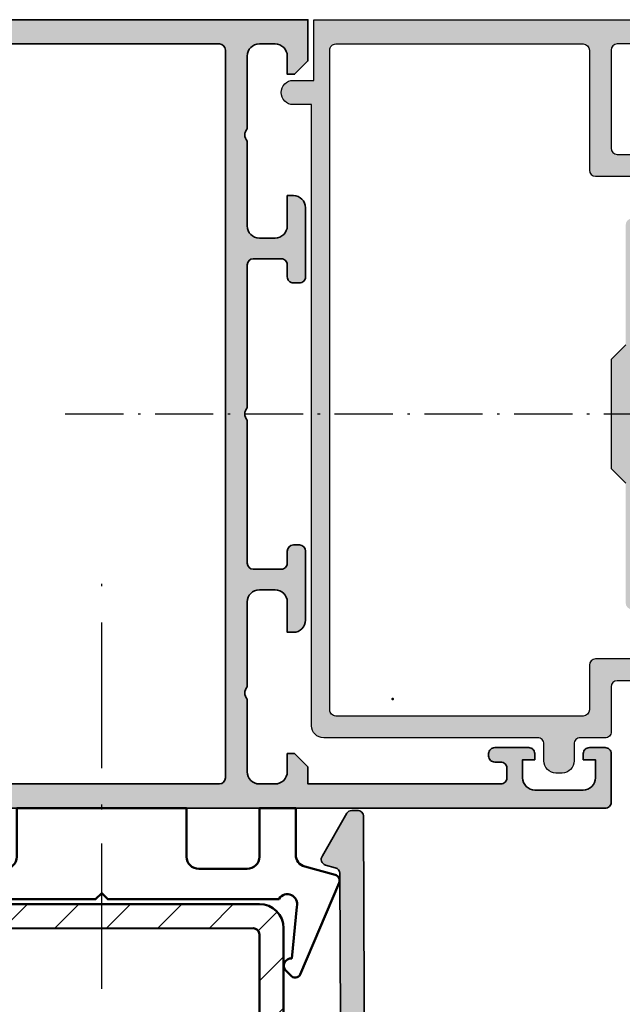
# Model space of a CAD drawing. Units: millimetres. Extents: x 2160 to 23610, y -640 to 3500.
# Drawn here: x 4743 to 4768, y 1069 to 1110 of the extents above; entities that cross this region are included whole.
import ezdxf

# ---------------------------------------------------------------- set-up
doc = ezdxf.new("R2010")
doc.units = ezdxf.units.MM
doc.linetypes.add('ACAD_ISO10W100', pattern=[18, 12, -3, 0, -3])
for name, color, linetype, lineweight in [('S01_Bemaßung', 6, 'Continuous', 25), ('S03_AL_Kontur', 255, 'Continuous', 35), ('S04_AL_Schraffur', 253, 'Continuous', 25), ('S09_KS_Kontur', 254, 'Continuous', 50), ('S11_Stahl_Kontur', 62, 'Continuous', 50), ('S12_Stahl_Schraffur', 181, 'Continuous', 25), ('S18_Mittellinie', 10, 'ACAD_ISO10W100', 25)]:
    doc.layers.add(name, color=color, linetype=linetype, lineweight=lineweight)
doc.layers.add('S22_Einfügepunkte', color=103, linetype='Continuous', lineweight=50, plot=False)
doc.layers.add('SZ_grau', color=253, linetype='Continuous')

# ---------------------------------------------------------------- blocks, each defined once
blk = doc.blocks.new('300250_s')
at = {"layer": 'S04_AL_Schraffur'}
h = blk.add_hatch(color=256, dxfattribs=at)
edge = h.paths.add_edge_path(flags=16)
edge.add_arc((32.29981258195205, 2.501563881923464), 0.499812617090727, 179.9785154215048, 270.02148457849484, ccw=False)
edge.add_line((31.80000000000001, 2.501751299971431), (31.80000000000001, 62.50175048934824))
edge.add_arc((32.29981206980558, 62.50193923016581), 0.4998121054420536, 89.97836376427381, 180.0216362357132, ccw=False)
edge.add_line((32.30000081062326, 63.00175129997137), (51.70001220703131, 63.00175129997137))
edge.add_arc((51.70001220703131, 62.50175129997137), 0.5, 0, 90, ccw=False)
edge.add_line((52.20001220703131, 62.50175129997137), (52.20001220703131, 2.501751299971431))
edge.add_arc((51.70001220703131, 2.501751299971431), 0.5, 270, 360, ccw=False)
edge.add_line((51.70001220703131, 2.001751299971431), (32.30000000000001, 2.001751299971431))
edge = h.paths.add_edge_path()
edge.add_line((84.00001220703126, 0.5003036105620708), (84.00001220703126, 4.500303610562064))
edge.add_arc((83.50031562594317, 4.500607029473938), 0.4996966732070169, 359.9652096460208, 450.0347903539689)
edge.add_line((83.50001220703139, 5.000303610562014), (82.20002441406233, 5.000303610562014))
edge.add_arc((82.19984581047218, 4.500482214152323), 0.4998214283203308, 89.97952622364902, 180.0204737763554)
edge.add_line((81.7000244140625, 4.500303610562142), (81.70002441406251, 4.000303610562014))
edge.add_line((81.70002441406251, 4.000303610562014), (82.70002441406251, 4.000303610562014))
edge.add_line((82.70002441406251, 4.000303610562014), (82.70002441406251, 2.500303610561846))
edge.add_arc((81.70061661650158, 2.499711408122956), 0.9994079730166886, -90.03395080215648, 0.03395080214227164, ccw=False)
edge.add_line((81.70002441406244, 1.500303610562014), (77.70002441406272, 1.500303610562014))
edge.add_arc((77.69958052192182, 2.499859718421306), 0.9995562064231556, 179.9745555608527, 270.02544443914763, ccw=False)
edge.add_line((76.70002441406251, 2.500303610562208), (76.70002441406251, 4.000303610562014))
edge.add_line((76.70002441406251, 4.000303610562014), (77.70002441406251, 4.000303610562014))
edge.add_line((77.70002441406251, 4.000303610562014), (77.70002441406251, 4.500303610562057))
edge.add_arc((77.20032783297442, 4.500607029473934), 0.4996966732070169, 359.9652096460204, 450.0347903539689)
edge.add_line((77.20002441406264, 5.000303610562014), (74.40003662109375, 5.000303610562014))
edge.add_arc((74.39973320218185, 4.500607029473945), 0.4996966732069982, 89.96520964601804, 180.0347903539737)
edge.add_line((73.90003662109378, 4.500303610562119), (73.90003662109376, 4.300306662319874))
edge.add_arc((74.39972397725427, 4.299994018480332), 0.4996874539678257, 179.9641512438965, 270.0358487560963)
edge.add_line((74.40003662109375, 3.800306662319827), (74.90003662109397, 3.800306662319827))
edge.add_arc((74.90033366784013, 3.300603709066183), 0.4997030415428569, -0.03405928015081372, 90.03405928013291, ccw=False)
edge.add_line((75.40003662109376, 3.300306662319872), (75.40003662109376, 2.500303610562071))
edge.add_arc((74.90034004000557, 2.5000001916502), 0.4996966732071164, -90.0347903539705, 0.03479035397890584, ccw=False)
edge.add_line((74.90003662109378, 2.000303610562014), (59.00001220703126, 2.000303610562014))
edge.add_line((59.00001220703126, 2.000303610562014), (59.00001220703126, 3.400303610562098))
edge.add_line((59.00001220703126, 3.400303610562098), (57.90001220703135, 4.500303610562014))
edge.add_line((57.90001220703135, 4.500303610562014), (57.30001220703122, 4.500303610562015))
edge.add_line((57.30001220703122, 4.500303610562015), (57.30001220703122, 3.000303610562016))
edge.add_arc((56.30001220703122, 3.000303610562011), 1, -89.99999999999949, 2.8421709430404007e-13, ccw=False)
edge.add_line((56.30001220703122, 2.000303610562014), (54.99970295325437, 2.000303610562014))
edge.add_arc((54.99970295325437, 3.000006563815874), 0.9997029532538604, 179.9999999999999, 270, ccw=False)
edge.add_line((54.00000000000051, 3.000006563815875), (54.00000000000051, 9.000306750609127))
edge.add_arc((54.52500000000035, 9.500306750609214), 0.7249999999999458, 136.3971810272925, 223.6028189727172, ccw=False)
edge.add_line((54.00000000000043, 10.00030675060921), (54.00000000000028, 17.00030284762261))
edge.add_arc((55.00000000000028, 17.00030284762261), 1, 90, 180, ccw=False)
edge.add_line((55.00000000000028, 18.00030284762261), (56.30000000000024, 18.00030284762261))
edge.add_arc((56.30000000000024, 17.00030284762261), 1, 0, 90, ccw=False)
edge.add_line((57.30000000000024, 17.00030284762261), (57.30000000000024, 14.50030284762261))
edge.add_line((57.30000000000024, 14.50030284762261), (57.80000000000024, 14.50030284762261))
edge.add_arc((57.80000000000024, 15.5003028476226), 0.9999999999999964, 270, 359.9999999999999)
edge.add_line((58.80000000000024, 15.5003028476226), (58.80000000000025, 21.20030284762265))
edge.add_arc((58.30000000000024, 21.20030284762265), 0.5000000000000071, 4.071109992273243e-13, 90)
edge.add_line((58.30000000000024, 21.70030284762265), (57.80000000000024, 21.70030284762265))
edge.add_arc((57.80000000000024, 21.20030284762265), 0.5, 90, 180.0000000000004)
edge.add_line((57.30000000000024, 21.20030284762265), (57.30000000000024, 20.20030284762266))
edge.add_arc((56.80000000000024, 20.20030284762265), 0.5, -89.9999999999992, 7.958078640513122e-13, ccw=False)
edge.add_line((56.80000000000025, 19.70030284762265), (54.5000000000003, 19.70030284762265))
edge.add_arc((54.5000000000003, 20.20030284762265), 0.5, 180.0000000000008, 270, ccw=False)
edge.add_line((54.00000000000029, 20.20030284762264), (54.00000000000028, 32.00030284762278))
edge.add_arc((54.52497521882657, 32.50030284762278), 0.7249820552135843, 136.3958303573486, 223.6041696426776, ccw=False)
edge.add_line((54.00000000000006, 33.00030284762255), (54.00000000000028, 44.80030675060907))
edge.add_arc((54.50000000000018, 44.80030675060908), 0.4999999999998934, 90, 180.0000000000008, ccw=False)
edge.add_line((54.50000000000018, 45.30030675060897), (56.80001211874202, 45.30030675060897))
edge.add_arc((56.80030916554079, 44.80060370911854), 0.4997031297796567, -0.034059280143424076, 90.03405928015161, ccw=False)
edge.add_line((57.30001220703122, 44.80030666231984), (57.30001220703122, 43.80030666231988))
edge.add_arc((57.79975148567433, 43.80004594096294), 0.4997393466541973, 179.9701079489555, 270.029892051038)
edge.add_line((57.80001220703121, 43.30030666231983), (58.30001220703129, 43.30030666231983))
edge.add_arc((58.3003352963775, 43.79998357297353), 0.4996770151079153, 269.962952754131, 360.0370472458926)
edge.add_line((58.80001220703121, 43.80030666231995), (58.80001220703122, 49.50030361056191))
edge.add_arc((57.80001220703122, 49.50030361056201), 1, 359.9999999999939, 449.9999999999939)
edge.add_line((57.80001220703132, 50.50030361056201), (57.30001220703133, 50.50030361056201))
edge.add_line((57.30001220703133, 50.50030361056201), (57.30001220703133, 48.00030361056201))
edge.add_arc((56.30001220703133, 48.00030361056201), 1, 270.0000000000004, 360, ccw=False)
edge.add_line((56.30001220703134, 47.00030361056201), (55.00001220703122, 47.00030361056201))
edge.add_arc((55.00001220703121, 48.00030361056196), 0.9999999999999503, 180.0000000000004, 270.0000000000004, ccw=False)
edge.add_line((54.00001220703126, 48.00030361056196), (54.00001220703126, 55.00030361056207))
edge.add_arc((54.52501220703121, 55.50030361056205), 0.7249999999999482, 136.3971810272964, 223.6028189727052, ccw=False)
edge.add_line((54.00001220703125, 56.00030361056201), (54.00001220703127, 62.00030361056212))
edge.add_arc((55.00001220703128, 62.00030361056201), 1.000000000000007, 89.99999999999392, 179.9999999999939, ccw=False)
edge.add_line((55.00001220703138, 63.00030361056202), (56.30001220703133, 63.00030361056201))
edge.add_arc((56.30001220703133, 62.00030361056201), 0.9999999999999929, 0, 90, ccw=False)
edge.add_line((57.30001220703133, 62.00030361056201), (57.30001220703122, 60.50030361056201))
edge.add_line((57.30001220703122, 60.50030361056201), (57.90001220703136, 60.50030361056201))
edge.add_line((57.90001220703136, 60.50030361056201), (59.00001220703127, 61.60030361056192))
edge.add_line((59.00001220703127, 61.60030361056192), (59.00001220703126, 65.00175129997137))
edge.add_line((59.00001220703126, 65.00175129997137), (25.00001220703126, 65.00175053703185))
edge.add_line((25.00001220703126, 65.00175053703185), (25.00001220703126, 61.60030361056192))
edge.add_line((25.00001220703126, 61.60030361056192), (26.10001220703117, 60.50030361056202))
edge.add_line((26.10001220703117, 60.50030361056202), (26.7000122070313, 60.50030361056202))
edge.add_line((26.7000122070313, 60.50030361056202), (26.70001220703119, 62.00030361056201))
edge.add_arc((27.70001220703119, 62.00030361056201), 1, 90.00000000000023, 180, ccw=False)
edge.add_line((27.70001220703119, 63.00030361056201), (29.00001220703116, 63.00030361056201))
edge.add_arc((29.00001220703127, 62.00030361056202), 0.9999999999999929, 6.0822458181064576e-12, 90.00000000000608, ccw=False)
edge.add_line((30.00001220703126, 62.00030361056213), (30.00001220703126, 56.00030361056201))
edge.add_arc((29.47501220703128, 55.50030361056207), 0.7249999999999495, -43.60281897270738, 43.602818972701186, ccw=False)
edge.add_line((30.00001220703121, 55.00030361056207), (30.00001220703126, 48.00030361056196))
edge.add_arc((29.00001220703132, 48.00030361056196), 0.9999999999999432, 269.9999999999998, 360, ccw=False)
edge.add_line((29.00001220703131, 47.00030361056201), (27.70001220703119, 47.00030361056201))
edge.add_arc((27.70001220703119, 48.00030361056201), 1, 180, 269.9999999999998, ccw=False)
edge.add_line((26.7000122070312, 48.00030361056201), (26.70001220703119, 50.50030361056202))
edge.add_line((26.70001220703119, 50.50030361056202), (26.20001220703119, 50.50030361056201))
edge.add_arc((26.2000122070313, 49.50030361056201), 1, 90.00000000000632, 180.0000000000061)
edge.add_line((25.2000122070313, 49.50030361056191), (25.20001220703131, 43.80030666231995))
edge.add_arc((25.69968911768501, 43.79998357297352), 0.4996770151079154, 179.9629527541073, 270.0370472458703)
edge.add_line((25.70001220703124, 43.30030666231983), (26.2000122070313, 43.30030666231983))
edge.add_arc((26.20027292838818, 43.80004594096295), 0.4997393466542044, 269.9701079489616, 360.0298920510453)
edge.add_line((26.70001220703131, 43.80030666231989), (26.70001220703131, 44.80030666231984))
edge.add_arc((27.19971524852173, 44.80060370911855), 0.4997031297796495, 89.96594071984919, 180.0340592801442, ccw=False)
edge.add_line((27.20001229532049, 45.30030675060897), (29.50002441406234, 45.30030675060897))
edge.add_arc((29.50002441406234, 44.80030675060907), 0.4999999999998934, 0, 90.0000000000004, ccw=False)
edge.add_line((30.00002441406224, 44.80030675060907), (30.00002441406247, 33.00030284762255))
edge.add_arc((29.47504919523593, 32.50030284762278), 0.7249820552136026, -43.604169642676084, 43.604169642650675, ccw=False)
edge.add_line((30.00002441406225, 32.00030284762277), (30.00002441406224, 20.20030284762266))
edge.add_arc((29.50002441406223, 20.20030284762265), 0.5000000000000071, -89.99999999999949, 3.979039320256561e-13, ccw=False)
edge.add_line((29.50002441406224, 19.70030284762265), (27.20002441406228, 19.70030284762265))
edge.add_arc((27.20002441406228, 20.20030284762265), 0.5, 180, 269.9999999999996, ccw=False)
edge.add_line((26.70002441406228, 20.20030284762265), (26.70002441406228, 21.20030284762265))
edge.add_arc((26.20002441406228, 21.20030284762265), 0.5, 0, 90)
edge.add_line((26.20002441406228, 21.70030284762265), (25.70002441406228, 21.70030284762265))
edge.add_arc((25.70002441406228, 21.20030284762265), 0.5, 90, 180)
edge.add_line((25.20002441406228, 21.20030284762265), (25.20002441406228, 15.50030284762261))
edge.add_arc((26.20002441406228, 15.50030284762261), 1, 180, 270)
edge.add_line((26.20002441406228, 14.50030284762261), (26.70002441406228, 14.50030284762261))
edge.add_line((26.70002441406228, 14.50030284762261), (26.70002441406228, 17.00030284762261))
edge.add_arc((27.70002441406228, 17.00030284762261), 1, 90, 180, ccw=False)
edge.add_line((27.70002441406228, 18.00030284762261), (29.00002441406224, 18.00030284762261))
edge.add_arc((29.00002441406224, 17.00030284762261), 1, 0, 90, ccw=False)
edge.add_line((30.00002441406224, 17.00030284762261), (30.0000244140621, 10.00030675060921))
edge.add_arc((29.47502441406217, 9.500306750609216), 0.724999999999945, -43.6028189727175, 43.60281897270738, ccw=False)
edge.add_line((30.00002441406201, 9.000306750609127), (30.00002441406201, 3.000006563815871))
edge.add_arc((29.00032146080815, 3.000006563815872), 0.999702953253859, 270, 359.99999999999994, ccw=False)
edge.add_line((29.00032146080815, 2.000303610562014), (27.70001220703131, 2.000303610562014))
edge.add_arc((27.70001220703131, 3.000303610562015), 1.000000000000001, 180.0000000000001, 270.0000000000002, ccw=False)
edge.add_line((26.70001220703131, 3.000303610562013), (26.70001220703131, 4.500303610562015))
edge.add_line((26.70001220703131, 4.500303610562015), (26.10001220703117, 4.500303610562015))
edge.add_line((26.10001220703117, 4.500303610562015), (25.00001220703126, 3.400303610562107))
edge.add_line((25.00001220703126, 3.400303610562107), (25.00001220703126, 2.000303610562014))
edge.add_line((25.00001220703126, 2.000303610562014), (9.099987792968799, 2.000303610562014))
edge.add_arc((9.099684374057006, 2.500000191650316), 0.4996966732072304, 179.9652096460204, 270.03479035396987, ccw=False)
edge.add_line((8.599987792968705, 2.500303610562193), (8.599987792968705, 3.300306662319882))
edge.add_arc((9.099690746222336, 3.300603709066195), 0.4997030415428454, 89.96594071986863, 180.0340592801509, ccw=False)
edge.add_line((9.099987792968479, 3.800306662319827), (9.599987792968827, 3.800306662319826))
edge.add_arc((9.60030043680831, 4.299994018480221), 0.4996874539677132, 269.9641512439033, 360.0358487561031)
edge.add_line((10.0999877929687, 4.300306662319759), (10.0999877929687, 4.500303610562118))
edge.add_arc((9.60029121188063, 4.500607029473939), 0.4996966732070026, 359.9652096460268, 450.0347903539829)
edge.add_line((9.599987792968724, 5.000303610562013), (6.799999999999822, 5.000303610562015))
edge.add_arc((6.79969658108803, 4.50060702947394), 0.4996966732070035, 89.96520964603016, 180.0347903539797)
edge.add_line((6.299999999999955, 4.500303610562062), (6.299999999999955, 4.000303610562014))
edge.add_line((6.299999999999955, 4.000303610562014), (7.299999999999955, 4.000303610562014))
edge.add_line((7.299999999999955, 4.000303610562014), (7.299999999999955, 2.500303610562217))
edge.add_arc((6.300443892140663, 2.499859718421305), 0.9995562064231547, -90.02544443914792, 0.025444439147975118, ccw=False)
edge.add_line((6.299999999999752, 1.500303610562014), (2.300000000000011, 1.500303610562014))
edge.add_arc((2.299407797560889, 2.499711408122948), 0.9994079730166883, 179.9660491978573, 270.0339508021557, ccw=False)
edge.add_line((1.299999999999955, 2.500303610561843), (1.299999999999955, 4.000303610562014))
edge.add_line((1.299999999999955, 4.000303610562014), (2.299999999999955, 4.000303610562014))
edge.add_line((2.299999999999955, 4.000303610562014), (2.299999999999955, 4.500303610562139))
edge.add_arc((1.800178603590268, 4.500482214152327), 0.4998214283203266, 359.9795262236439, 450.0204737763497)
edge.add_line((1.800000000000136, 5.000303610562014), (0.5000122070310709, 5.000303610562014))
edge.add_arc((0.4997087881192784, 4.50060702947394), 0.4996966732070026, 89.96520964603012, 180.0347903539797)
edge.add_line((1.220703120452526e-05, 4.500303610562062), (1.220703120452526e-05, 0.5003036105620797))
edge.add_arc((0.4982619772226655, 0.5000010701628922), 0.4982498620436706, 179.9652096460203, 270.034790353996)
edge.add_line((0.4985645176219942, 0.001751299971431308), (83.50145989644045, 0.001751299971431308))
edge.add_arc((83.5017624368398, 0.5000010701628981), 0.4982498620436766, 269.965209646002, 360.034790353978)
at = {"layer": 'S03_AL_Kontur'}
for points in [[(84.00001220703126, 0.5003036105620708), (84.00001220703126, 4.500303610562064, 0.4145693002917172), (83.50001220703139, 5.000303610562014), (82.20002441406233, 5.000303610562014, 0.4144228997516698), (81.7000244140625, 4.500303610562142), (81.70002441406251, 4.000303610562014), (82.70002441406251, 4.000303610562014), (82.70002441406251, 2.500303610561846, -0.4145607146621034), (81.70002441406244, 1.500303610562014), (77.70002441406272, 1.500303610562014, -0.4144737277593619), (76.70002441406251, 2.500303610562208), (76.70002441406251, 4.000303610562014), (77.70002441406251, 4.000303610562014), (77.70002441406251, 4.500303610562057, 0.4145693002917172), (77.20002441406264, 5.000303610562014), (74.40003662109375, 5.000303610562014, 0.4145693002917507), (73.90003662109378, 4.500303610562119), (73.90003662109376, 4.300306662319874, 0.4145801240559541), (74.40003662109375, 3.800306662319827), (74.90003662109397, 3.800306662319827, -0.4145618240032642), (75.40003662109376, 3.300306662319872), (75.40003662109376, 2.500303610562071, -0.4145693002917172), (74.90003662109378, 2.000303610562014), (59.00001220703126, 2.000303610562014), (59.00001220703126, 3.400303610562098), (57.90001220703135, 4.500303610562014), (57.30001220703122, 4.500303610562015), (57.30001220703122, 3.000303610562016, -0.414213562373095), (56.30001220703122, 2.000303610562014), (54.99970295325437, 2.000303610562014, -0.414213562373095), (54.00000000000051, 3.000006563815875), (54.00000000000051, 9.000306750609127, -0.4000000000000899), (54.00000000000043, 10.00030675060921), (54.00000000000028, 17.00030284762261, -0.414213562373095), (55.00000000000028, 18.00030284762261), (56.30000000000024, 18.00030284762261, -0.414213562373095), (57.30000000000024, 17.00030284762261), (57.30000000000024, 14.50030284762261), (57.80000000000024, 14.50030284762261, 0.414213562373095), (58.80000000000024, 15.5003028476226), (58.80000000000025, 21.20030284762265, 0.414213562373095), (58.30000000000024, 21.70030284762265), (57.80000000000024, 21.70030284762265, 0.414213562373095), (57.30000000000024, 21.20030284762265), (57.30000000000024, 20.20030284762266, -0.414213562373095), (56.80000000000025, 19.70030284762265), (54.5000000000003, 19.70030284762265, -0.414213562373095), (54.00000000000029, 20.20030284762264), (54.00000000000028, 32.00030284762278, -0.4000136727744606), (54.00000000000006, 33.00030284762255), (54.00000000000028, 44.80030675060907, -0.414213562373095), (54.50000000000018, 45.30030675060897), (56.80001211874202, 45.30030675060897, -0.4145618240033309), (57.30001220703122, 44.80030666231984), (57.30001220703122, 43.80030666231988, 0.4145192088072506), (57.80001220703121, 43.30030666231983), (58.30001220703129, 43.30030666231983, 0.4145923805286539), (58.80001220703121, 43.80030666231995), (58.80001220703122, 49.50030361056191, 0.414213562373095), (57.80001220703132, 50.50030361056201), (57.30001220703133, 50.50030361056201), (57.30001220703133, 48.00030361056201, -0.414213562373095), (56.30001220703134, 47.00030361056201), (55.00001220703122, 47.00030361056201, -0.414213562373095), (54.00001220703126, 48.00030361056196), (54.00001220703126, 55.00030361056207, -0.4000000000000085), (54.00001220703125, 56.00030361056201), (54.00001220703127, 62.00030361056212, -0.414213562373095), (55.00001220703138, 63.00030361056202), (56.30001220703133, 63.00030361056201, -0.414213562373095), (57.30001220703133, 62.00030361056201), (57.30001220703122, 60.50030361056201), (57.90001220703136, 60.50030361056201), (59.00001220703127, 61.60030361056192), (59.00001220703126, 65.00175129997137), (25.00001220703126, 65.00175053703185), (25.00001220703126, 61.60030361056192), (26.10001220703117, 60.50030361056202), (26.7000122070313, 60.50030361056202), (26.70001220703119, 62.00030361056201, -0.414213562373095), (27.70001220703119, 63.00030361056201), (29.00001220703116, 63.00030361056201, -0.414213562373095), (30.00001220703126, 62.00030361056213), (30.00001220703126, 56.00030361056201, -0.4000000000000085), (30.00001220703121, 55.00030361056207), (30.00001220703126, 48.00030361056196, -0.414213562373095), (29.00001220703131, 47.00030361056201), (27.70001220703119, 47.00030361056201, -0.414213562373095), (26.7000122070312, 48.00030361056201), (26.70001220703119, 50.50030361056202), (26.20001220703119, 50.50030361056201, 0.4142135623730951), (25.2000122070313, 49.50030361056191), (25.20001220703131, 43.80030666231995, 0.4145923805286539), (25.70001220703124, 43.30030666231983), (26.2000122070313, 43.30030666231983, 0.4145192088072506), (26.70001220703131, 43.80030666231989), (26.70001220703131, 44.80030666231984, -0.4145618240033311), (27.20001229532049, 45.30030675060897), (29.50002441406234, 45.30030675060897, -0.414213562373095), (30.00002441406224, 44.80030675060907), (30.00002441406247, 33.00030284762255, -0.4000136727744486), (30.00002441406225, 32.00030284762277), (30.00002441406224, 20.20030284762266, -0.414213562373095), (29.50002441406224, 19.70030284762265), (27.20002441406228, 19.70030284762265, -0.414213562373095), (26.70002441406228, 20.20030284762265), (26.70002441406228, 21.20030284762265, 0.414213562373095), (26.20002441406228, 21.70030284762265), (25.70002441406228, 21.70030284762265, 0.414213562373095), (25.20002441406228, 21.20030284762265), (25.20002441406228, 15.50030284762261, 0.414213562373095), (26.20002441406228, 14.50030284762261), (26.70002441406228, 14.50030284762261), (26.70002441406228, 17.00030284762261, -0.414213562373095), (27.70002441406228, 18.00030284762261), (29.00002441406224, 18.00030284762261, -0.414213562373095), (30.00002441406224, 17.00030284762261), (30.0000244140621, 10.00030675060921, -0.4000000000000899), (30.00002441406201, 9.000306750609127), (30.00002441406201, 3.000006563815871, -0.414213562373095), (29.00032146080815, 2.000303610562014), (27.70001220703131, 2.000303610562014, -0.414213562373095), (26.70001220703131, 3.000303610562013), (26.70001220703131, 4.500303610562015), (26.10001220703117, 4.500303610562015), (25.00001220703126, 3.400303610562107), (25.00001220703126, 2.000303610562014), (9.099987792968799, 2.000303610562014, -0.4145693002917173), (8.599987792968705, 2.500303610562193), (8.599987792968705, 3.300306662319882, -0.4145618240032645), (9.099987792968479, 3.800306662319827), (9.599987792968827, 3.800306662319826, 0.4145801240559539), (10.0999877929687, 4.300306662319759), (10.0999877929687, 4.500303610562118, 0.4145693002917505), (9.599987792968724, 5.000303610562013), (6.799999999999822, 5.000303610562015, 0.4145693002917174), (6.299999999999955, 4.500303610562062), (6.299999999999955, 4.000303610562014), (7.299999999999955, 4.000303610562014), (7.299999999999955, 2.500303610562217, -0.4144737277593623), (6.299999999999752, 1.500303610562014), (2.300000000000011, 1.500303610562014, -0.4145607146621034), (1.299999999999955, 2.500303610561843), (1.299999999999955, 4.000303610562014), (2.299999999999955, 4.000303610562014), (2.299999999999955, 4.500303610562139, 0.4144228997516698), (1.800000000000136, 5.000303610562014), (0.500012207031071, 5.000303610562014, 0.4145693002917174), (1.220703120452526e-05, 4.500303610562062), (1.220703120452526e-05, 0.5003036105620795, 0.4145693002918505), (0.4985645176219942, 0.001751299971431308), (83.50145989644045, 0.001751299971431308, 0.4145693002918504)], [(32.30000000000001, 2.001751299971431, -0.4144332356616645), (31.80000000000001, 2.501751299971431), (31.80000000000001, 62.50175048934824, -0.4144347864320388), (32.30000081062326, 63.00175129997137), (51.70001220703131, 63.00175129997137, -0.414213562373095), (52.20001220703131, 62.50175129997137), (52.20001220703131, 2.501751299971431, -0.414213562373095), (51.70001220703131, 2.001751299971431)]]:
    blk.add_lwpolyline(points, format="xyb", close=True, dxfattribs=at)
at = {"layer": 'S22_Einfügepunkte'}
for p in [(18, 9), (66.00002441406245, 9)]:
    blk.add_point(p, dxfattribs=at)
blk = doc.blocks.new('105620_s')
at = {"layer": 'S04_AL_Schraffur'}
h = blk.add_hatch(color=256, dxfattribs=at)
edge = h.paths.add_edge_path()
edge.add_line((19.79455184936523, -58.50263595581055), (19.75554847717285, -54.50152206420898))
edge.add_arc((19.25531102517503, -54.50274204054085), 0.5002389396313731, 0.1397323532301785, 90.2034989379393)
edge.add_line((19.2535343170166, -54.00250625610352), (15.98244094848633, -54.01650619506836))
edge.add_arc((15.97580584435615, -53.52117206398407), 0.4953785683937502, 179.9214074134819, 270.7674430330944, ccw=False)
edge.add_line((15.48042774200439, -53.52049255371094), (15.47842884063721, -53.01948165893555))
edge.add_arc((16.47792880189361, -53.01495356336104), 0.9995102181574127, 90.25621315855352, 180.2595687851867, ccw=False)
edge.add_line((16.47345924377441, -52.01545333862305), (19.31253433227539, -52.00244903564453))
edge.add_arc((19.31234686162379, -51.50423081102575), 0.4982182598897156, 270.0215593811742, 360.4361032803578)
edge.add_line((19.81055068969727, -51.50043869018555), (19.69254302978516, -17.48548889160566))
edge.add_line((19.69254302978516, -17.48548889160566), (19.63054466247559, -5.36014986038208))
edge.add_arc((19.13260527073083, -5.387398374277296), 0.4986843885270862, 3.132247160028173, 75.25478397117514)
edge.add_line((19.25953102111816, -4.905137062072754), (18.44451522827148, -4.691131114959717))
edge.add_arc((18.59610235976202, -4.215650638697805), 0.4990594571188726, 143.9714360393525, 252.3172858091944, ccw=False)
edge.add_line((18.19250106811523, -3.922109603881836), (20.20555686950684, -0.4040112197399139))
edge.add_arc((20.60925203128301, -0.691751545916123), 0.4957461839989111, 89.96330287745587, 144.5200070261275, ccw=False)
edge.add_line((20.60956954956055, -0.1960054636001587), (21.08158111572266, -0.1950054317712784))
edge.add_arc((21.09115787583799, -0.6893700779761307), 0.4944573973069423, -0.4228648765235903, 91.10978670912618, ccw=False)
edge.add_line((21.58560180664062, -0.6930193305015564), (21.7916088104248, -59.87467193603516))
edge.add_arc((20.29037452816291, -59.68907413486427), 1.512663516462879, 270.34801700249636, 352.9522764615421, ccw=False)
edge.add_line((20.29956245422363, -61.20170974731445), (-20.29956245422363, -61.20170974731445))
edge.add_arc((-20.29037598907112, -59.68907577742693), 1.512661865057651, 187.0476685818971, 269.65203795406455, ccw=False)
edge.add_line((-21.7916088104248, -59.87467193603516), (-21.58560180664062, -0.6930193305015564))
edge.add_arc((-21.09115787583799, -0.6893700779761309), 0.4944573973069425, 88.89021329087382, 180.4228648765235, ccw=False)
edge.add_line((-21.08158111572266, -0.1950054317712784), (-20.60956954956055, -0.1960054636001587))
edge.add_arc((-20.60925208503587, -0.6917516503210928), 0.4957462883694357, 35.479999194075106, 90.03669090234109, ccw=False)
edge.add_line((-20.20555686950684, -0.4040112197399139), (-18.19250106811523, -3.922109603881836))
edge.add_arc((-18.59610235976203, -4.215650638697801), 0.4990594571188771, -72.31728580919378, 36.02856396064669, ccw=False)
edge.add_line((-18.44451522827148, -4.691131114959717), (-19.25953102111816, -4.905137062072754))
edge.add_arc((-19.13260527073083, -5.387398374277299), 0.4986843885270905, 104.7452160288252, 176.8677528399716)
edge.add_line((-19.63054466247559, -5.36014986038208), (-19.69254302978516, -17.48548889160543))
edge.add_line((-19.69254302978516, -17.48548889160543), (-19.81055068969727, -51.50043869018555))
edge.add_arc((-19.31234618257795, -51.50423013738239), 0.498218933788998, 179.563974781578, 269.97836255689)
edge.add_line((-19.31253433227539, -52.00244903564453), (-16.47345924377441, -52.01545333862305))
edge.add_arc((-16.4779288018936, -53.01495356336103), 0.9995102181574058, -0.2595687851871844, 89.74378684144659, ccw=False)
edge.add_line((-15.47842884063721, -53.01948165893555), (-15.48042774200439, -53.52049255371094))
edge.add_arc((-15.9758055480902, -53.52117236383353), 0.4953782725394729, -90.76747776085142, 0.07862731427530889, ccw=False)
edge.add_line((-15.98244094848633, -54.01650619506836), (-19.2535343170166, -54.00250625610352))
edge.add_arc((-19.25531102517504, -54.50274204054085), 0.5002389396313701, 89.79650106206032, 179.8602676467698)
edge.add_line((-19.75554847717285, -54.50152206420898), (-19.79455184936523, -58.50263595581055))
edge.add_arc((-19.2968286642156, -58.50392836375698), 0.4977248631059109, 179.85122381974, 270.2638538272506)
edge.add_line((-19.29453659057617, -59.00164794921875), (19.29453659057617, -59.00164794921875))
edge.add_arc((19.29682791010214, -58.50392760812738), 0.497725615255316, 269.7362333823167, 360.1486889706931)
at = {"layer": 'S03_AL_Kontur'}
blk.add_lwpolyline([(19.79455184936523, -58.50263595581055), (19.75554847717285, -54.50152206420898, 0.414539571611614), (19.2535343170166, -54.00250625610352), (15.98244094848633, -54.01650619506836, -0.4185450979682866), (15.48042774200439, -53.52049255371094), (15.47842884063721, -53.01948165893555, -0.4142307162761383), (16.47345924377441, -52.01545333862305), (19.31253433227539, -52.00244903564453, 0.4163342816920396), (19.81055068969727, -51.50043869018555), (19.69254302978516, -17.48548889160566), (19.63054466247559, -5.36014986038208, 0.3255109130714077), (19.25953102111816, -4.905137062072754), (18.44451522827148, -4.691131114959717, -0.511427742833415), (18.19250106811523, -3.922109603881836), (20.20555686950684, -0.4040112197399139, -0.2426493501753969), (20.60956954956055, -0.1960054636001587), (21.08158111572266, -0.1950054317712784, -0.4220702827246338), (21.58560180664062, -0.6930193305015564), (21.7916088104248, -59.87467193603516, -0.376892797828961), (20.29956245422363, -61.20170974731445), (-20.29956245422363, -61.20170974731445, -0.3768933455399113), (-21.7916088104248, -59.87467193603516), (-21.58560180664062, -0.6930193305015564, -0.4220702827246335), (-21.08158111572266, -0.1950054317712784), (-20.60956954956055, -0.1960054636001587, -0.2426492926978638), (-20.20555686950684, -0.4040112197399139), (-18.19250106811523, -3.922109603881836, -0.5114277428334044), (-18.44451522827148, -4.691131114959717), (-19.25953102111816, -4.905137062072754, 0.3255109130714053), (-19.63054466247559, -5.36014986038208), (-19.69254302978516, -17.48548889160543), (-19.81055068969727, -51.50043869018555, 0.4163334823948075), (-19.31253433227539, -52.00244903564453), (-16.47345924377441, -52.01545333862305, -0.4142307162761403), (-15.47842884063721, -53.01948165893555), (-15.48042774200439, -53.52049255371094, -0.4185454541146817), (-15.98244094848633, -54.01650619506836), (-19.2535343170166, -54.00250625610352, 0.4145395716116181), (-19.75554847717285, -54.50152206420898), (-19.79455184936523, -58.50263595581055, 0.4163244832966235), (-19.29453659057617, -59.00164794921875), (19.29453659057617, -59.00164794921875, 0.4163235903405668)], format="xyb", close=True, dxfattribs=at)
blk = doc.blocks.new('201016_s')
at = {"layer": 'S12_Stahl_Schraffur'}
h = blk.add_hatch(dxfattribs=at)
h.set_pattern_fill('LINIE', color=256, scale=3, angle=45, style=0)
h.set_pattern_definition([(45, (0, 0), (-2.121320343559642, 2.121320343559643), [])])
edge = h.paths.add_edge_path(flags=16)
edge.add_arc((27.50189540966855, 2.498043320478251), 0.4980511938178005, 269.7755883945545, 360.2245208887846)
edge.add_line((27.99994277954102, 2.49999499320984), (27.99894332885743, 47.49990463256835))
edge.add_arc((27.50039017825236, 47.50134578336507), 0.4985552335437465, 359.8343774817072, 450.0511974934203)
edge.add_line((27.49994468688966, 47.99990081787109), (2.499994993209835, 47.9989013671875))
edge.add_arc((2.498555746182741, 47.50034345218935), 0.4985599924174716, 89.83459784956703, 180.0504302709381)
edge.add_line((1.999995946884155, 47.49990463256836), (1.999995946884155, 2.499994993209839))
edge.add_arc((2.498043995407177, 2.498043995407177), 0.4980518698188133, 179.775557060231, 270.224442939769)
edge.add_line((2.499994993209839, 1.999995946884155), (27.49994468688965, 1.999995946884155))
edge = h.paths.add_edge_path()
edge.add_arc((27.99529582986725, 2.004643137333721), 2.004651089316088, 270.1613823669427, 359.8385937153923)
edge.add_line((29.99993896484375, 1.998995900154111), (29.99993896484375, 48.0009002685547))
edge.add_arc((27.99529429303602, 47.9952523313661), 2.00465262811331, 0.1614261680264229, 89.83857383197358)
edge.add_line((28.00094223022462, 49.99989700317383), (1.998995900154117, 49.99989700317383))
edge.add_arc((2.010428775548896, 47.98946823239733), 2.010461278663606, 90.32582524488564, 179.6741986727797)
edge.add_line((2.5e-15, 48.00090026855468), (2.500000000000001e-15, 1.998995900154114))
edge.add_arc((2.00246364178084, 2.00246512645469), 2.002466646959519, 180.0992636381413, 269.9293928122564)
edge.add_line((1.999995946884156, 0), (28.00094223022461, 0))
at = {"layer": 'S11_Stahl_Kontur'}
for points in [[(28.00094223022461, 0, 0.4125644435860374), (29.99993896484375, 1.998995900154111), (29.99993896484375, 48.0009002685547, 0.4125641184128889), (28.00094223022462, 49.99989700317383), (1.998995900154117, 49.99989700317383, 0.4108863887488307), (2.5e-15, 48.00090026855468), (2.500000000000001e-15, 1.998995900154114, 0.4133454573934116), (1.999995946884156, 0)], [(27.49994468688965, 1.999995946884155, 0.4165103497954409), (27.99994277954102, 2.49999499320984), (27.99894332885743, 47.49990463256835, 0.4153223704927028), (27.49994468688966, 47.99990081787109), (2.499994993209834, 47.9989013671875, 0.4153173180247221), (1.999995946884155, 47.49990463256836), (1.999995946884155, 2.499994993209839, 0.4165101111153612), (2.499994993209839, 1.999995946884155)]]:
    blk.add_lwpolyline(points, format="xyb", close=True, dxfattribs=at)
blk = doc.blocks.new('224129_s')
at = {"layer": 'S09_KS_Kontur'}
blk.add_lwpolyline([(8.000000000000002, -5), (12, -5, 0.4142821066635219), (12.99996948242188, -4.000091552734371), (12.99996948242188, 0), (15.99996948242187, 0), (15.99996948242188, -3.850841870023458, 0.3394991778623037), (16.74130606008988, -4.816809381872329), (19.23546398361117, -5.484686320196735, -0.4552187661295123), (19.56674383905428, -6.162187388219367), (16.3742358231908, -13.72195727572776, -0.4980148373199238), (15.57913465806175, -13.79532118149925), (15.17462158203125, -13.39080810546875, -0.6822304988911608), (15.658935546875, -12.3841552734375), (15.67425537109375, -12.386474609375), (16.07687377929688, -8.11810302734375, 0.8666942293987229), (14.63626098632812, -7.459564208984375), (14.61773681640625, -7.5), (0.5000000000000001, -7.5), (0, -6.999999999999999), (-0.4999999999999999, -7.499999999999999), (-14.6177978515625, -7.5, 0.9023296590504244), (-16.076904296875, -8.11810302734375), (-15.67428588867188, -12.386474609375, -0.6997090431705463), (-15.1746826171875, -13.39080810546875), (-15.57916259765625, -13.79531860351562, -0.4980148373199232), (-16.374267578125, -13.72195434570313), (-19.56677134795982, -6.162194512672112, -0.4552179149989871), (-19.23549285459087, -5.484693809383024), (-16.7413338535197, -4.816809044313286, 0.3394983915694973), (-16, -3.850842261931495), (-16, 0), (-13, 0), (-13, -4.000091552734375, 0.4142517181997806), (-12, -5), (-8, -5, 0.414281597575661), (-7, -4.000091552734379), (-7, 0), (7, 0), (7, -4.000091552734376, 0.4142517181997808)], format="xyb", close=True, dxfattribs=at)
blk = doc.blocks.new('105620_s_e')
at = {"layer": 'S22_Einfügepunkte'}
for p in [(0, 0), (0, -9.903980255126951)]:
    blk.add_point(p, dxfattribs=at)
for name, p in [('224129_s', (0, 0)), ('105620_s', (0, 0)), ('201016_s', (-14.99996984004975, -57.90338134765625))]:
    blk.add_blockref(name, p)

msp = doc.modelspace()

# ---------------------------------------------------------------- hatches: boundary and pattern name
at = {"layer": 'SZ_grau'}
h = msp.add_hatch(color=256, dxfattribs=at)
edge = h.paths.add_edge_path()
edge.add_arc((4766.996307922974, 1080.403673780887), 0.2499999999982067, -90, 0.0035981451110274065, ccw=False)
edge.add_line((4766.996307922974, 1080.153673780888), (4765.971345953473, 1080.153673780888))
edge.add_arc((4765.971216991985, 1079.903804648734), 0.2498691654335533, 89.97042872689538, 180.0300084069171)
edge.add_line((4765.721347860822, 1079.903673780888), (4765.721347860822, 1079.203701628178))
edge.add_arc((4765.221604680994, 1079.203444808007), 0.4997432458179109, -90.02944454528102, 0.029444545196327, ccw=False)
edge.add_line((4765.221347860822, 1078.703701628178), (4764.971347860822, 1078.703701628178))
edge.add_arc((4764.971087603436, 1079.203441370793), 0.4997398103833446, 179.9701611715546, 270.02983882845194, ccw=False)
edge.add_line((4764.471347860822, 1079.203701628178), (4764.471347860822, 1079.903673780888))
edge.add_arc((4764.221477135689, 1079.903803055756), 0.249870758573769, 359.9703570569948, 450.0296429429271)
edge.add_line((4764.221347860822, 1080.153673780888), (4755.396311239728, 1080.153673780888))
edge.add_arc((4755.396056162376, 1080.653418703537), 0.4997449877459509, 179.9707553718491, 270.02924462813144, ccw=False)
edge.add_line((4754.896311239728, 1080.653673780888), (4754.896311239728, 1106.253676451176))
edge.add_line((4754.896311239728, 1106.253676451176), (4754.146311239728, 1106.253676451176))
edge.add_arc((4754.146311239728, 1106.753676451176), 0.5, 90, 270, ccw=False)
edge.add_line((4754.146311239728, 1107.253676451176), (4754.996317343243, 1107.253676451176))
edge.add_line((4754.996317343243, 1107.253676451176), (4754.996317343243, 1109.753676069707))
edge.add_line((4754.996317343243, 1109.753676069707), (4779.496317343243, 1109.753676069707))
edge.add_arc((4779.496317343243, 1109.503676069707), 0.2500000000001137, -2.609112925711088e-11, 90, ccw=False)
edge.add_line((4779.746317343243, 1109.503676069707), (4779.746317343243, 1107.503676069707))
edge.add_arc((4779.496317343243, 1107.503676069707), 0.25, -90, 1.3017142919125035e-11, ccw=False)
edge.add_line((4779.496317343243, 1107.253676069707), (4778.846317343244, 1107.253676069707))
edge.add_arc((4778.846317343244, 1107.503676069707), 0.25, 180, 270, ccw=False)
edge.add_line((4778.596317343244, 1107.503676069707), (4778.596317343244, 1107.753676069707))
edge.add_line((4778.596317343244, 1107.753676069707), (4779.096317343244, 1107.753676069707))
edge.add_line((4779.096317343244, 1107.753676069707), (4779.096317343244, 1108.503676069707))
edge.add_arc((4778.596317343244, 1108.503676069707), 0.5, 0, 90)
edge.add_line((4778.596317343244, 1109.003676069707), (4776.596317343244, 1109.003676069707))
edge.add_arc((4776.596317343244, 1108.503676069707), 0.5, 90, 180)
edge.add_line((4776.096317343244, 1108.503676069707), (4776.096317343244, 1107.753676069707))
edge.add_line((4776.096317343244, 1107.753676069707), (4776.596317343244, 1107.753676069707))
edge.add_line((4776.596317343244, 1107.753676069707), (4776.596317343244, 1107.503676069707))
edge.add_arc((4776.346317343244, 1107.503676069707), 0.25, -90, 1.3017142919125035e-11, ccw=False)
edge.add_line((4776.346317343244, 1107.253676069707), (4775.696317343244, 1107.253676069707))
edge.add_arc((4775.696317343244, 1107.503676069707), 0.25, 180, 270, ccw=False)
edge.add_line((4775.446317343244, 1107.503676069707), (4775.446317343244, 1108.503676069707))
edge.add_arc((4775.196317343244, 1108.503676069707), 0.25, 0, 90)
edge.add_line((4775.196317343244, 1108.753676069707), (4767.496317343243, 1108.753676069707))
edge.add_arc((4767.496317343243, 1108.503676069707), 0.25, 90, 180)
edge.add_line((4767.246317343243, 1108.503676069707), (4767.24619174429, 1104.453676069707))
edge.add_arc((4767.49619174429, 1104.453676069707), 0.25, 180.000000000013, 270)
edge.add_line((4767.49619174429, 1104.203676069707), (4770.99619174429, 1104.203676069707))
edge.add_arc((4770.99619174429, 1103.953676069707), 0.25, 0, 90, ccw=False)
edge.add_line((4771.24619174429, 1103.953676069707), (4771.24619174429, 1099.753676069707))
edge.add_arc((4770.99619174429, 1099.753676069707), 0.25, 270, 360, ccw=False)
edge.add_line((4770.99619174429, 1099.503676069707), (4770.496066145336, 1099.503676069707))
edge.add_arc((4770.496066145336, 1099.753676069707), 0.2499999999998863, 180, 270, ccw=False)
edge.add_line((4770.246066145336, 1099.753676069707), (4770.246066145336, 1100.403676069707))
edge.add_arc((4769.996066145336, 1100.403676069707), 0.25, 1.302755197527456e-11, 90)
edge.add_line((4769.996066145336, 1100.653676069707), (4768.996066145336, 1100.653676069707))
edge.add_arc((4768.996066145336, 1100.403676069707), 0.25, 90, 180)
edge.add_line((4768.746066145336, 1100.403676069707), (4768.746066145336, 1093.753672255009))
edge.add_arc((4769.008568623497, 1093.503672255009), 0.3625017945343851, 136.3974511580199, 223.6025488419801)
edge.add_line((4768.746066145336, 1093.253672255009), (4768.746066145336, 1086.603675890893))
edge.add_arc((4768.996066145336, 1086.603675890893), 0.25, 179.9999999999739, 270)
edge.add_line((4768.996066145336, 1086.353675890893), (4769.99619174429, 1086.353675890893))
edge.add_arc((4769.99619174429, 1086.603675890893), 0.25, 270, 360)
edge.add_line((4770.24619174429, 1086.603675890893), (4770.24619174429, 1087.253675890893))
edge.add_arc((4770.49619174429, 1087.253675890893), 0.25, 90, 179.999999999987, ccw=False)
edge.add_line((4770.49619174429, 1087.503675890893), (4770.99619174429, 1087.503675890893))
edge.add_arc((4770.99619174429, 1087.253675890893), 0.25, 0, 90, ccw=False)
edge.add_line((4771.24619174429, 1087.253675890893), (4771.24619174429, 1082.153676101273))
edge.add_line((4771.24619174429, 1082.153676101273), (4771.746066145336, 1082.153676101273))
edge.add_arc((4771.746066145336, 1081.903676101273), 0.25, 0, 90, ccw=False)
edge.add_line((4771.996066145336, 1081.903676101273), (4771.996066145336, 1081.753550502319))
edge.add_arc((4771.746191744292, 1081.753550502319), 0.2498744010445079, 269.9999999995829, 359.99999999997397, ccw=False)
edge.add_line((4771.74619174429, 1081.503676101273), (4769.99619174429, 1081.503676101273))
edge.add_arc((4769.99619174429, 1081.753676101273), 0.2500000000000568, 180.000000000013, 270, ccw=False)
edge.add_line((4769.74619174429, 1081.753676101273), (4769.74619174429, 1082.253676101273))
edge.add_arc((4769.49619174429, 1082.253676101273), 0.25, 359.999999999987, 450)
edge.add_line((4769.49619174429, 1082.503676101273), (4767.49619174429, 1082.503676101273))
edge.add_arc((4767.49619174429, 1082.253676101273), 0.25, 90, 180)
edge.add_line((4767.24619174429, 1082.253676101273), (4767.246307922479, 1080.403689480757))
edge = h.paths.add_edge_path(flags=16)
edge.add_arc((4766.096317343244, 1108.503676069707), 0.2499999999999432, 1.3017142919125035e-11, 90, ccw=False)
edge.add_line((4766.346317343244, 1108.503676069707), (4766.346317343244, 1103.553676069707))
edge.add_arc((4766.596317343244, 1103.553676069707), 0.25, 180, 270)
edge.add_line((4766.596317343244, 1103.303676069707), (4769.74619174429, 1103.303676069707))
edge.add_arc((4769.74619174429, 1103.053676069706), 0.2500000000001137, -5.212541509536095e-11, 90, ccw=False)
edge.add_line((4769.99619174429, 1103.053676069706), (4769.99619174429, 1101.803676069707))
edge.add_arc((4769.74619174429, 1101.803676069706), 0.25, 270, 360, ccw=False)
edge.add_line((4769.74619174429, 1101.553676069707), (4768.096191673704, 1101.553675533254))
edge.add_arc((4768.09619174429, 1101.303675533254), 0.2499999999999531, 90.00001617709295, 180.000000000013)
edge.add_line((4767.84619174429, 1101.303675533254), (4767.84619174429, 1096.353671280888))
edge.add_line((4767.84619174429, 1096.353671280889), (4767.246194244289, 1095.753673780889))
edge.add_line((4767.246194244289, 1095.753673780888), (4767.246194244289, 1091.253670729131))
edge.add_line((4767.246194244289, 1091.253670729131), (4767.84619174429, 1090.653673229131))
edge.add_line((4767.84619174429, 1090.653673229131), (4767.84619174429, 1085.703676248531))
edge.add_arc((4768.09619174429, 1085.70367624853), 0.25, 179.9999999998176, 269.9999951783467)
edge.add_line((4768.096191723252, 1085.453676248531), (4769.74619174429, 1085.453676101273))
edge.add_arc((4769.74619174429, 1085.203676101273), 0.25, -2.609112925711088e-11, 90, ccw=False)
edge.add_line((4769.99619174429, 1085.203676101273), (4769.99619174429, 1083.653676101273))
edge.add_arc((4769.74619174429, 1083.653676101273), 0.25, 270, 360, ccw=False)
edge.add_line((4769.74619174429, 1083.403676101273), (4766.59619174429, 1083.403676101273))
edge.add_arc((4766.59619174429, 1083.153676101273), 0.2500000000000568, 90, 180.000000000013)
edge.add_line((4766.34619174429, 1083.153676101273), (4766.34619174429, 1081.303673780888))
edge.add_arc((4766.09619174429, 1081.303673780888), 0.25, 270, 360, ccw=False)
edge.add_line((4766.09619174429, 1081.053673780888), (4755.896311239728, 1081.053673780888))
edge.add_arc((4755.896182922327, 1081.303545463487), 0.249871715546172, 179.9705767183449, 270.02942328145963, ccw=False)
edge.add_line((4755.646311239728, 1081.303673780888), (4755.646311239728, 1108.503676069707))
edge.add_arc((4755.896191359519, 1108.503795949915), 0.249880148547076, 89.97251230103711, 180.0274876987806, ccw=False)
edge.add_line((4755.896311239728, 1108.753676069707), (4766.096317343244, 1108.753676069707))

# ---------------------------------------------------------------- linework, layer by layer
at = {"layer": 'S18_Mittellinie', "ltscale": 0.2}
msp.add_line((4744.746113829052, 1093.503672636479), (4770.245843896598, 1093.503672636479), dxfattribs=at)
at = {"layer": 'S18_Mittellinie', "ltscale": 0.5}
msp.add_line((4746.24630818797, 1069.801975113132), (4746.24630818797, 1087.801938613132), dxfattribs=at)
at = {"layer": 'SZ_grau'}
for points in [[(4769.49619174429, 1082.503676101273), (4767.49619174429, 1082.503676101273, 0.4142135623730931), (4767.24619174429, 1082.253676101273), (4767.246307922479, 1080.403689480757, -0.4142319560332997), (4766.996307922974, 1080.153673780888), (4765.971345953473, 1080.153673780888, 0.4145181635862739), (4765.721347860822, 1079.903673780888), (4765.721347860822, 1079.203701628178, -0.414514632569522), (4765.221347860822, 1078.703701628178), (4764.971347860822, 1078.703701628178, -0.414518664547106), (4764.471347860822, 1079.203701628178), (4764.471347860822, 1079.903673780888, 0.4145166614027753), (4764.221347860822, 1080.153673780888), (4755.396311239728, 1080.153673780888, -0.4145125882034623), (4754.896311239728, 1080.653673780888), (4754.896311239728, 1106.253676451176), (4754.146311239728, 1106.253676451176, -0.9999999999999997), (4754.146311239728, 1107.253676451176), (4754.996317343243, 1107.253676451176), (4754.996317343243, 1109.753676069707), (4779.496317343243, 1109.753676069707, -0.4142135623730622)], [(4769.74619174429, 1083.403676101273), (4766.59619174429, 1083.403676101273, 0.4142135623730972), (4766.34619174429, 1083.153676101273), (4766.34619174429, 1081.303673780888, -0.414213562373095), (4766.09619174429, 1081.053673780888), (4755.896311239728, 1081.053673780888, -0.4145144151268835), (4755.646311239728, 1081.303673780888), (4755.646311239728, 1108.503676069707, -0.4144946218443489), (4755.896311239728, 1108.753676069707), (4766.096317343244, 1108.753676069707, -0.4142135623730948), (4766.346317343244, 1108.503676069707), (4766.346317343244, 1103.553676069707, 0.4142135623730959), (4766.596317343244, 1103.303676069707), (4769.74619174429, 1103.303676069707, -0.4142135623731616)], [(4775.196317343244, 1108.753676069707), (4767.496317343243, 1108.753676069707, 0.4142135623731294), (4767.246317343243, 1108.503676069707), (4767.24619174429, 1104.453676069707, 0.4142135623730283), (4767.49619174429, 1104.203676069707), (4770.99619174429, 1104.203676069707, -0.4142135623730951)]]:
    msp.add_lwpolyline(points, format="xyb", dxfattribs=at)
msp.add_lwpolyline([(4767.84619174429, 1096.353671280889), (4767.246194244289, 1095.753673780888), (4767.246194244289, 1091.253670729131), (4767.84619174429, 1090.653673229131)], dxfattribs=at)

# ---------------------------------------------------------------- block references
at = {"layer": 'S01_Bemaßung', "xscale": 0.5, "yscale": 0.5, "zscale": 0.5}
msp.add_blockref('105620_s_e', (4746.24630818797, 1077.254184489803), dxfattribs=at)
at = {"layer": 'SZ_grau', "xscale": 0.5, "yscale": 0.5, "zscale": 0.5}
msp.add_blockref('300250_s', (4725.246302084454, 1077.253308839817), dxfattribs=at)

doc.saveas('drawing.dxf')
